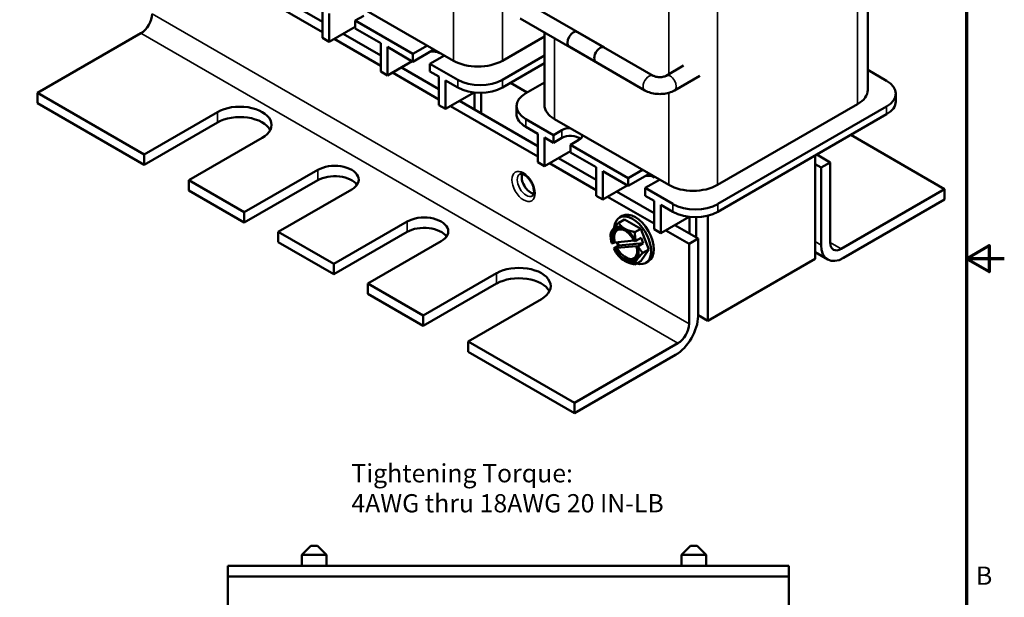
# Model space of a CAD drawing. Units: inches. Extents: x 0.6 to 25.8, y 0.3 to 20.1.
# Drawn here: x 18 to 25.8, y 7.5 to 12.1 of the extents above; entities that cross this region are included whole.
import ezdxf

# ---------------------------------------------------------------- set-up
doc = ezdxf.new("R2010")
doc.units = ezdxf.units.IN
doc.header["$LTSCALE"] = 1.2
doc.header["$MEASUREMENT"] = 0
doc.layers.get('0').update_dxf_attribs({"lineweight": 25})
for name, color, linetype, lineweight in [('Border (ANSI)', 7, 'Continuous', 70), ('Symbol (ANSI)', 7, 'Continuous', 25), ('Visible (ANSI)', 7, 'Continuous', 50), ('Visible Narrow (ANSI)', 7, 'Continuous', 35)]:
    doc.layers.add(name, color=color, linetype=linetype, lineweight=lineweight)
doc.styles.add('Note Text (ANSI)', font='tahoma.ttf')

# ---------------------------------------------------------------- blocks, each defined once
blk = doc.blocks.new('Borders Default Border')
at = {"layer": 'Border (ANSI)', "flags": 128}
for points in [[(0.75, 0.5), (0.75, 16.5), (21.25, 16.5), (21.25, 0.5), (0.75, 0.5)], [(21.5, 8.5), (21.25, 8.5), (21.4, 8.5866), (21.4, 8.4134), (21.25, 8.5)]]:
    blk.add_lwpolyline(points, dxfattribs=at)
at = {"layer": 'Border (ANSI)', "insert": (21.3134, 6.315), "char_height": 0.12, "attachment_point": 7, "style": 'Note Text (ANSI)'}
blk.add_mtext('B', dxfattribs=at)

msp = doc.modelspace()

# ---------------------------------------------------------------- linework, layer by layer
at = {"layer": 'Visible (ANSI)'}
for p, q in [((24.721, 11.5328), (24.721, 13.1781)), ((19.7242, 12.3875), (20.4136, 11.9894)), ((20.4136, 12.0711), (19.7949, 12.4283)), ((21.4477, 11.7643), (20.5462, 12.2848)), ((20.4136, 12.169), (20.4136, 11.9445)), ((20.4666, 12.1384), (20.4666, 11.9139)), ((22.6399, 11.8685), (22.0414, 12.2141)), ((20.7389, 12.1201), (20.6717, 12.0813)), ((21.1278, 11.8179), (20.6717, 12.0813)), ((20.6717, 12.0813), (20.6717, 12.02)), ((22.5733, 11.7532), (21.9748, 12.0987)), ((18.9782, 11.9812), (18.1615, 11.5097)), ((20.6717, 12.0323), (20.4666, 11.9139)), ((20.8732, 11.9037), (20.6717, 12.02)), ((22.1668, 11.4144), (22.1668, 11.9879)), ((22.4278, 11.991), (23.0263, 11.6454)), ((20.4666, 11.9139), (20.4136, 11.9445)), ((20.5055, 11.9363), (20.8732, 11.7241)), ((20.8732, 11.8057), (20.5762, 11.9772)), ((20.8732, 11.9037), (20.8732, 11.6791)), ((22.1668, 11.9565), (21.8338, 11.7643)), ((21.1278, 11.7567), (20.9262, 11.8731)), ((20.9262, 11.8731), (20.9262, 11.6485)), ((21.1278, 11.8179), (21.2413, 11.8835)), ((21.2798, 11.8445), (21.1278, 11.7567)), ((22.3612, 11.8756), (22.9597, 11.5301)), ((21.1207, 11.7608), (20.9262, 11.6485)), ((21.1278, 11.7567), (21.1278, 11.8179)), ((21.3756, 11.8059), (21.2621, 11.7404)), ((22.1668, 11.8055), (21.8349, 11.6138)), ((20.9262, 11.6485), (20.8732, 11.6791)), ((20.9651, 11.671), (21.3328, 11.4587)), ((21.3328, 11.5403), (21.0358, 11.7118)), ((21.4813, 11.6138), (21.2621, 11.7404)), ((21.2621, 11.7404), (21.2621, 11.6791)), ((21.3328, 11.6383), (21.2621, 11.6791)), ((22.1668, 11.7442), (21.8349, 11.5526)), ((23.1279, 11.6454), (23.2662, 11.7253)), ((24.721, 11.6916), (24.8691, 11.6061)), ((21.3328, 11.6383), (21.3328, 11.4138)), ((21.4813, 11.5526), (21.3859, 11.6077)), ((21.3859, 11.6077), (21.3859, 11.3832)), ((22.0187, 11.5077), (22.1668, 11.5932)), ((23.1945, 11.5301), (23.394, 11.6453)), ((21.8983, 11.5892), (22.0291, 11.5137)), ((18.1615, 11.5097), (19.0029, 11.0239)), ((18.1615, 11.5097), (18.1615, 11.4281)), ((21.6106, 11.5129), (21.3859, 11.3832)), ((22.1142, 11.0892), (21.4955, 11.4464)), ((21.6125, 11.5127), (21.6125, 11.3789)), ((21.6655, 11.5104), (21.6655, 11.3483)), ((24.9423, 11.504), (24.9423, 11.4428)), ((18.1615, 11.4281), (19.0029, 10.9423)), ((19.0029, 11.0239), (19.5827, 11.3587)), ((21.3859, 11.3832), (21.3328, 11.4138)), ((21.4248, 11.4056), (22.1142, 11.0076)), ((21.9455, 11.4056), (21.9455, 11.3444)), ((24.641, 11.4213), (23.5344, 10.7824)), ((24.8691, 11.4019), (23.5355, 10.632)), ((22.2379, 11.177), (22.0187, 11.3036)), ((23.1483, 10.7824), (22.2468, 11.3029)), ((24.8691, 11.3407), (23.5355, 10.5708)), ((19.5827, 11.277), (19.0029, 10.9423)), ((22.1142, 11.1872), (22.0187, 11.2423)), ((22.2379, 11.177), (22.3051, 11.2158)), ((19.9363, 11.1545), (19.3565, 10.8198)), ((22.1142, 11.1872), (22.1142, 10.9627)), ((22.2379, 11.1158), (22.1672, 11.1566)), ((22.1672, 11.1566), (22.1672, 10.9321)), ((22.2379, 11.1158), (22.2379, 11.177)), ((22.3051, 11.1545), (22.2379, 11.1158)), ((22.4394, 11.1382), (22.3723, 11.0994)), ((25.3287, 10.7487), (24.5862, 11.1774)), ((22.3723, 11.0504), (22.1672, 10.9321)), ((22.8284, 10.8361), (22.3723, 11.0994)), ((22.3723, 11.0994), (22.3723, 11.0382)), ((19.0029, 10.9423), (19.0029, 11.0239)), ((22.5738, 10.8239), (22.2768, 10.9953)), ((22.5738, 10.9218), (22.3723, 11.0382)), ((24.306, 10.1991), (24.306, 11.0156)), ((24.4236, 10.961), (24.3175, 11.0223)), ((19.7949, 10.5667), (20.3747, 10.9014)), ((22.1672, 10.9321), (22.1142, 10.9627)), ((22.2061, 10.9545), (22.5738, 10.7422)), ((22.5738, 10.9218), (22.5738, 10.6973)), ((22.8284, 10.8361), (22.9418, 10.9016)), ((24.306, 10.9473), (24.3529, 10.9202)), ((24.3529, 10.9202), (24.4236, 10.961)), ((24.3529, 10.3078), (24.3529, 10.9202)), ((24.4236, 10.961), (24.4236, 10.3283)), ((19.3565, 10.8198), (19.7949, 10.5667)), ((19.3565, 10.8198), (19.3565, 10.7381)), ((20.3747, 10.8198), (19.7949, 10.485)), ((22.8284, 10.7749), (22.6268, 10.8912)), ((22.6268, 10.8912), (22.6268, 10.6667)), ((22.9804, 10.8626), (22.8284, 10.7749)), ((22.8284, 10.7749), (22.8284, 10.8361)), ((23.0762, 10.8241), (22.9627, 10.7585)), ((19.3565, 10.7381), (19.7949, 10.485)), ((20.6434, 10.7463), (20.0636, 10.4115)), ((22.8213, 10.779), (22.6268, 10.6667)), ((23.1819, 10.632), (22.9627, 10.7585)), ((22.9627, 10.7585), (22.9627, 10.6973)), ((24.512, 10.2772), (25.3287, 10.7487)), ((25.3287, 10.7487), (25.3287, 10.6671)), ((22.6268, 10.6667), (22.5738, 10.6973)), ((22.6657, 10.6891), (23.0334, 10.4769)), ((23.0334, 10.5585), (22.7364, 10.73)), ((23.0334, 10.6565), (22.9627, 10.6973)), ((25.3287, 10.6671), (24.5297, 10.2058)), ((23.0334, 10.6565), (23.0334, 10.4319)), ((23.1819, 10.5708), (23.0865, 10.6259)), ((23.0865, 10.6259), (23.0865, 10.4013)), ((19.7949, 10.485), (19.7949, 10.5667)), ((22.7534, 10.4837), (22.7992, 10.5102)), ((22.7595, 10.5251), (22.7814, 10.5377)), ((22.7992, 10.5102), (22.9268, 10.4366)), ((23.3112, 10.5311), (23.0865, 10.4013)), ((23.3131, 10.5309), (23.3131, 10.397)), ((23.3661, 10.5285), (23.3661, 10.3664)), ((23.4575, 10.5402), (23.4575, 9.7092)), ((20.502, 10.1584), (21.0818, 10.4932)), ((22.881, 10.4101), (22.9268, 10.4366)), ((22.9268, 10.4366), (22.9906, 10.2721)), ((23.0865, 10.4013), (23.0334, 10.4319)), ((23.3799, 10.3585), (23.1961, 10.4646)), ((20.0636, 10.4115), (20.502, 10.1584)), ((20.0636, 10.4115), (20.0636, 10.3299)), ((21.0818, 10.4115), (20.502, 10.0768)), ((22.6896, 10.3733), (22.6896, 10.393)), ((22.9299, 10.3639), (22.8887, 10.3401)), ((22.9465, 10.3212), (22.9299, 10.3639)), ((23.1253, 10.4238), (23.3092, 10.3176)), ((23.3092, 10.3176), (23.3799, 10.3585)), ((23.3799, 10.3585), (23.3799, 9.7461)), ((20.0636, 10.3299), (20.502, 10.0768)), ((21.3505, 10.338), (20.7707, 10.0033)), ((22.7069, 10.3232), (22.6972, 10.3224)), ((22.7138, 10.2797), (22.7234, 10.2805)), ((22.7139, 10.2803), (22.7138, 10.2797)), ((22.7551, 10.3041), (22.7139, 10.2803)), ((22.8746, 10.3424), (22.7228, 10.3288)), ((22.7394, 10.2861), (22.8943, 10.2999)), ((22.7447, 10.3308), (22.7551, 10.3041)), ((22.7551, 10.3041), (22.9465, 10.3212)), ((22.8864, 10.3393), (22.8767, 10.3384)), ((22.8887, 10.3401), (22.8864, 10.3393)), ((22.8933, 10.2957), (22.903, 10.2966)), ((22.903, 10.2966), (22.9053, 10.2974)), ((22.9465, 10.3212), (22.9053, 10.2974)), ((22.9906, 10.2721), (22.9268, 10.1814)), ((22.9447, 10.2457), (22.9906, 10.2721)), ((23.3092, 9.6849), (23.3092, 10.3176)), ((24.306, 10.1991), (23.4575, 9.7092)), ((24.4047, 10.1934), (24.306, 10.2503)), ((20.502, 10.0768), (20.502, 10.1584)), ((22.881, 10.1549), (22.9268, 10.1814)), ((22.9665, 10.1665), (22.9884, 10.1792)), ((21.2091, 9.7502), (21.7889, 10.0849)), ((20.7707, 10.0033), (21.2091, 9.7502)), ((20.7707, 10.0033), (20.7707, 9.9216)), ((21.7889, 10.0033), (21.2091, 9.6685)), ((20.7707, 9.9216), (21.2091, 9.6685)), ((22.1425, 9.8808), (21.5626, 9.546)), ((21.2091, 9.6685), (21.2091, 9.7502)), ((23.4575, 9.7092), (23.3799, 9.754)), ((21.5626, 9.546), (22.4041, 9.0602)), ((21.5626, 9.546), (21.5626, 9.4644)), ((22.4041, 9.0602), (23.2208, 9.5318)), ((21.5626, 9.4644), (22.4041, 8.9786)), ((23.2031, 9.4399), (22.4041, 8.9786)), ((22.4041, 8.9786), (22.4041, 9.0602)), ((20.3204, 7.9315), (20.2484, 7.8595)), ((20.4452, 7.8595), (20.2484, 7.8595)), ((20.2484, 7.8595), (20.2484, 7.7719)), ((20.3204, 7.9315), (20.3732, 7.9315)), ((20.3732, 7.9315), (20.4452, 7.8595)), ((20.4452, 7.8595), (20.4452, 7.7719)), ((23.3204, 7.9315), (23.2484, 7.8595)), ((23.4452, 7.8595), (23.2484, 7.8595)), ((23.2484, 7.8595), (23.2484, 7.7719)), ((23.3204, 7.9315), (23.3732, 7.9315)), ((23.3732, 7.9315), (23.4452, 7.8595)), ((23.4452, 7.8595), (23.4452, 7.7719)), ((19.6652, 7.7719), (24.0968, 7.7719)), ((19.6652, 7.6879), (19.6652, 7.7719)), ((24.0968, 7.7719), (24.0968, 7.6879)), ((24.0968, 7.6879), (19.6652, 7.6879)), ((19.6652, 7.6879), (19.6652, 6.3439)), ((24.0968, 7.6879), (24.0968, 6.3439))]:
    msp.add_line(p, q, dxfattribs=at)
for centre, major_axis, start_param, end_param in [((18.9782, 12.0833), (-0.0625, -0.1083), 0.785398, 2.356194), ((22.3945, 11.9333), (-0.0333, -0.0577), 3.141593, 6.283185), ((21.2837, 11.7937), (-0.075, 0), 3.926991, 4.975472), ((21.347, 11.8057), (-0.095, 0), 5.280287, 5.497787), ((22.6066, 11.8109), (0.0333, 0.0577), 0, 3.141593), ((21.6408, 11.8757), (-0.273, 0), 0.785398, 2.356194), ((21.6581, 11.7159), (-0.25, 0), 0.785398, 2.356194), ((24.6923, 11.504), (0.25, 0), 5.497787, 7.068583), ((21.6581, 11.6546), (0.25, 0), 3.926991, 5.497787), ((24.448, 11.5328), (0.273, 0), 5.497787, 6.283185), ((22.1955, 11.4056), (-0.25, 0), 5.497787, 7.068583), ((24.6923, 11.4428), (0.25, 0), 5.497787, 6.283185), ((19.7595, 11.2566), (0.25, 0), 5.497787, 8.63938), ((22.4398, 11.4144), (-0.273, 0), 0, 0.785398), ((19.7595, 11.175), (0.25, 0), 0.286757, 2.356194), ((22.1955, 11.3444), (-0.25, 0), 0, 0.785398), ((22.3723, 11.177), (0.095, 0), 1.595432, 2.356194), ((22.3723, 11.1158), (-0.095, 0), 3.733858, 5.497787), ((22.3723, 11.177), (0.095, 0), 5.497787, 6.258549), ((20.509, 10.8239), (0.19, 0), 5.497787, 8.63938), ((20.509, 10.7422), (0.19, 0), 0.381337, 2.356194), ((22.0576, 10.8035), (0.05, -0.0866), 3.571323, 5.853455), ((22.9843, 10.8118), (-0.075, 0), 3.926991, 4.975472), ((23.0476, 10.8239), (-0.095, 0), 5.280287, 5.497787), ((23.3414, 10.8939), (-0.273, 0), 0.785398, 2.356194), ((23.3587, 10.734), (-0.25, 0), 0.785398, 2.356194), ((21.2162, 10.4156), (0.19, 0), 5.497787, 8.63938), ((22.863, 10.3458), (-0.1035, 0.1793), 2.571599, 6.979626), ((22.8849, 10.3585), (-0.1035, 0.1793), 3.141593, 6.283185), ((23.3587, 10.6728), (0.25, 0), 3.926991, 5.497787), ((21.2162, 10.334), (0.19, 0), 0.381337, 2.356194), ((22.8001, 10.3095), (-0.0781, 0.1353), 0.261799, 1.158429), ((22.8001, 10.3095), (-0.0703, 0.1218), 4.618038, 7.424734), ((22.8001, 10.3095), (-0.0781, 0.1353), 5.497787, 6.544985), ((22.8086, 10.3144), (-0.0643, 0.1114), 5.54341, 7.408943), ((22.8001, 10.3095), (0.0781, -0.1353), 1.459565, 2.356194), ((22.8001, 10.3095), (0.0781, -0.1353), 4.601158, 5.497787), ((22.8001, 10.3095), (0.0703, -0.1218), 4.618038, 7.424734), ((22.863, 10.3458), (-0.1035, 0.1793), 1.331929, 1.484692), ((22.8086, 10.3144), (0.0643, -0.1114), 4.633829, 7.022961), ((22.8001, 10.3095), (0.0781, -0.1353), 0.261799, 1.158429), ((24.5297, 10.4099), (-0.125, -0.2165), 5.497787, 7.068583), ((24.512, 10.3793), (-0.0625, -0.1083), 5.497787, 7.068583), ((21.9657, 9.9829), (0.25, 0), 5.497787, 8.63938), ((22.8001, 10.3095), (0.0781, -0.1353), 5.497787, 6.544985), ((21.9657, 9.9012), (0.25, 0), 0.286757, 2.356194), ((23.2031, 9.644), (-0.125, -0.2165), 0.785398, 2.356194), ((23.2208, 9.6338), (0.0625, 0.1083), 3.926991, 5.497787)]:
    msp.add_ellipse(centre, major_axis=major_axis, ratio=0.57735, start_param=start_param, end_param=end_param, dxfattribs=at)
for points, knots in [([(23.0263, 11.6454), (23.0285, 11.6442), (23.0314, 11.6428), (23.0386, 11.64), (23.043, 11.6386), (23.053, 11.6363), (23.0588, 11.6354), (23.0709, 11.6343), (23.0773, 11.6341), (23.09, 11.6347), (23.0962, 11.6355), (23.1075, 11.6376), (23.1127, 11.639), (23.1211, 11.642), (23.1245, 11.6436), (23.1274, 11.6451), (23.1276, 11.6453), (23.1279, 11.6454)], [4.712389, 4.712389, 4.712389, 4.712389, 4.905999, 4.905999, 5.115766, 5.115766, 5.342045, 5.342045, 5.579068, 5.579068, 5.817679, 5.817679, 6.047757, 6.047757, 6.261144, 6.261144, 6.283185, 6.283185, 6.283185, 6.283185]), ([(22.9597, 11.5301), (22.9738, 11.522), (22.9888, 11.5158), (23.0199, 11.5067), (23.0361, 11.5037), (23.0688, 11.5007), (23.0854, 11.5007), (23.1181, 11.5037), (23.1343, 11.5067), (23.1655, 11.5158), (23.1804, 11.522), (23.1945, 11.5301)], [4.712389, 4.712389, 4.712389, 4.712389, 5.026548, 5.026548, 5.340708, 5.340708, 5.654867, 5.654867, 5.969026, 5.969026, 6.283185, 6.283185, 6.283185, 6.283185]), ([(21.9723, 10.8696), (21.9743, 10.8709), (21.9768, 10.8717), (21.985, 10.8718), (21.9908, 10.8708), (22.0034, 10.8656), (22.0097, 10.8621), (22.0229, 10.8525), (22.0298, 10.8464), (22.0432, 10.8321), (22.0497, 10.8238), (22.0614, 10.8059), (22.0667, 10.7962), (22.0752, 10.7767), (22.0785, 10.7668), (22.0829, 10.7483), (22.084, 10.7396), (22.0843, 10.7244), (22.0836, 10.7179), (22.0809, 10.7076), (22.0791, 10.7038), (22.0756, 10.6988), (22.074, 10.6974), (22.0723, 10.6964)], [5.497787, 5.497787, 5.497787, 5.497787, 5.811946, 5.811946, 6.13921, 6.13921, 6.409749, 6.409749, 6.685965, 6.685965, 6.970773, 6.970773, 7.260087, 7.260087, 7.548502, 7.548502, 7.830628, 7.830628, 8.103518, 8.103518, 8.377979, 8.377979, 8.63938, 8.63938, 8.63938, 8.63938])]:
    msp.add_open_spline(points, degree=3, knots=knots, dxfattribs=at)
for points, weights in [([(22.7044, 10.4285), (22.6896, 10.4074), (22.6896, 10.393)], [1.41078425197, 1.41078425197, 1.3094944999]), ([(22.7534, 10.4837), (22.7192, 10.4496), (22.7044, 10.4285)], [1.3094944999, 1.41078425197, 1.41078425197]), ([(22.8001, 10.437), (22.7705, 10.4541), (22.7534, 10.4837)], [1.41078425197, 1.41078425197, 1.3094944999]), ([(22.881, 10.4101), (22.8297, 10.42), (22.8001, 10.437)], [1.3094944999, 1.41078425197, 1.41078425197]), ([(22.8887, 10.3401), (22.881, 10.3704), (22.881, 10.4101)], [1.40293663074, 1.38259057168, 1.3094944999]), ([(22.9447, 10.2457), (22.9196, 10.2709), (22.9053, 10.2974)], [1.3094944999, 1.38259057168, 1.40293663074]), ([(22.8958, 10.1904), (22.9106, 10.2115), (22.9447, 10.2457)], [1.41078425197, 1.41078425197, 1.3094944999]), ([(22.8001, 10.1819), (22.8297, 10.1648), (22.881, 10.1549)], [1.41078425197, 1.41078425197, 1.3094944999]), ([(22.881, 10.1549), (22.881, 10.1694), (22.8958, 10.1904)], [1.3094944999, 1.41078425197, 1.41078425197])]:
    msp.add_rational_spline(points, weights, degree=2, dxfattribs=at)
for points in [[(22.7069, 10.3232), (22.7122, 10.3251), (22.7175, 10.327), (22.7228, 10.3288)], [(22.7394, 10.2861), (22.7341, 10.2842), (22.7288, 10.2824), (22.7234, 10.2805)], [(22.8933, 10.2957), (22.8936, 10.2971), (22.894, 10.2985), (22.8943, 10.2999)]]:
    msp.add_open_spline(points, degree=3, dxfattribs=at)
at = {"layer": 'Visible Narrow (ANSI)'}
for p, q in [((24.641, 11.4213), (24.641, 13.1319)), ((21.8338, 11.7643), (21.8338, 12.9427)), ((23.1483, 11.6572), (23.1483, 12.513)), ((23.5344, 10.7824), (23.5344, 12.493)), ((21.4477, 11.7643), (21.4477, 12.3018)), ((19.0665, 12.1343), (23.3092, 9.6849)), ((18.9782, 11.9812), (23.2208, 9.5318)), ((22.2468, 11.3029), (22.2468, 11.9417)), ((21.2798, 11.8612), (21.2798, 11.8445)), ((21.3367, 11.8284), (21.3367, 11.8243)), ((21.4813, 11.6138), (21.4813, 11.5526)), ((21.8349, 11.5526), (21.8349, 11.6138)), ((23.1483, 10.7824), (23.1483, 11.5108)), ((19.5827, 11.277), (19.5827, 11.3587)), ((24.8691, 11.4019), (24.8691, 11.3407)), ((22.0187, 11.2423), (22.0187, 11.3036)), ((22.3051, 11.2158), (22.3051, 11.1545)), ((20.3747, 10.8198), (20.3747, 10.9014)), ((22.9804, 10.8794), (22.9804, 10.8626)), ((23.0373, 10.8465), (23.0373, 10.8424)), ((23.1819, 10.632), (23.1819, 10.5708)), ((23.5355, 10.5708), (23.5355, 10.632)), ((21.0818, 10.4115), (21.0818, 10.4932)), ((24.3529, 10.3078), (24.306, 10.3349)), ((24.512, 10.2772), (24.4236, 10.3283)), ((21.7889, 10.0033), (21.7889, 10.0849))]:
    msp.add_line(p, q, dxfattribs=at)
for centre, major_axis, start_param, end_param in [((22.993, 11.5878), (0.0333, 0.0577), 0, 3.141593), ((23.1612, 11.5878), (-0.0333, 0.0577), 3.141593, 6.283185), ((22.0223, 10.783), (0.05, -0.0866), 3.141593, 6.283185)]:
    msp.add_ellipse(centre, major_axis=major_axis, ratio=0.57735, start_param=start_param, end_param=end_param, dxfattribs=at)
msp.add_ellipse((22.001, 10.7708), major_axis=(0.065, -0.1126), ratio=0.57735, dxfattribs=at)

# ---------------------------------------------------------------- block references
at = {"xscale": 1.199999999999999, "yscale": 1.199999999999999, "zscale": 1.199999999999999}
msp.add_blockref('Borders Default Border', (0, 0), dxfattribs=at)

# ---------------------------------------------------------------- texts
at = {"layer": 'Symbol (ANSI)', "insert": (20.6409, 8.5764), "char_height": 0.144, "width": 2.498412, "attachment_point": 1, "line_spacing_factor": 0.987884, "style": 'Note Text (ANSI)'}
msp.add_mtext('\\fTahoma|b0|i0;Tightening Torque:\\P\\fTahoma|b0|i0;4AWG thru 18AWG 20 IN-LB\\P\\fTahoma|b0|i0;\\P', dxfattribs=at)

doc.saveas('drawing.dxf')
